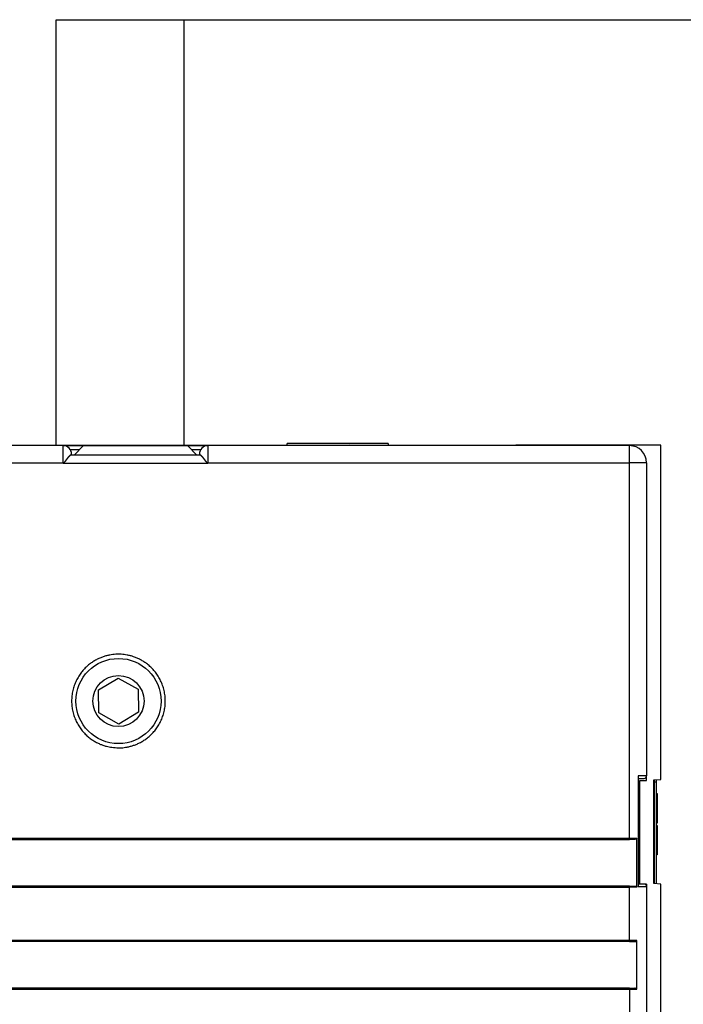
# Model space of a CAD drawing. Extents: x 130 to 1186, y 6 to 748.
# Drawn here: x 208 to 286, y 323 to 439 of the extents above; entities that cross this region are included whole.
import ezdxf

# ---------------------------------------------------------------- set-up
doc = ezdxf.new("R2010")
doc.units = 0
doc.layers.get('0').update_dxf_attribs({"linetype": 'CONTINUOUS'})
doc.layers.add('3', color=7, linetype='CONTINUOUS')
doc.layers.get('0').off()
doc.styles.get("Standard").update_dxf_attribs({"font": 'monotxt.shx'})
doc.dimstyles.new('DSTYLE1', dxfattribs={"dimtxt": 5, "dimasz": 3, "dimexe": 3, "dimexo": 0, "dimgap": 2, "dimtad": 1, "dimrnd": 0.1, "dimzin": 3, "dimcen": 0.09, "dimazin": 3, "dimtp": 1, "dimtm": 1, "dimtfac": 1, "dimtofl": 0, "dimtmove": 0, "dimatfit": 3})

# ---------------------------------------------------------------- blocks, each defined once
blk = doc.blocks.new('_AH1')
at = {"color": 0, "linetype": 'CONTINUOUS'}
for p, q in [((-1, 0.166667), (0, 0)), ((-1, 0.166667), (-1, -0.166667)), ((0, 0), (-1, -0.166667)), ((0, 0), (-1, 0))]:
    blk.add_line(p, q, dxfattribs=at)
blk = doc.blocks.new('*D9287')
at = {"layer": '3', "color": 1, "linetype": 'CONTINUOUS'}
for p, q in [((212.23294, 438.83806), (394.46745, 438.83806)), ((391.46745, 438.83806), (391.46745, 285.83806)), ((391.46745, 132.83806), (391.46745, 285.83806)), ((227.23294, 132.83806), (394.46745, 132.83806))]:
    blk.add_line(p, q, dxfattribs=at)
at = {"layer": '3', "color": 1, "xscale": 3, "yscale": 3, "zscale": 3}
for p, rotation in [((391.46745, 438.83806), 90), ((391.46745, 132.83806), 270)]:
    blk.add_blockref('_AH1', p, dxfattribs=dict(at, rotation=rotation))
at = {"layer": '3', "color": 1, "linetype": 'CONTINUOUS'}
blk.add_text('306,0', height=5, rotation=90, dxfattribs=at).set_placement((389.46645, 273.33806))

msp = doc.modelspace()

# ---------------------------------------------------------------- linework, layer by layer
at = {"layer": '3', "color": 40, "linetype": 'CONTINUOUS'}
for p, q in [((212.23294, 388.83803), (212.23294, 438.83806)), ((212.23294, 438.83806), (227.23294, 438.83806)), ((227.23294, 438.83806), (227.23294, 388.83803)), ((213.06586, 388.7978), (152.06587, 388.7978)), ((203.23294, 388.83806), (219.73294, 388.83806)), ((213.06588, 388.7978), (215.46586, 388.7978)), ((214.36586, 387.6978), (215.46586, 388.7978)), ((215.46586, 388.7978), (227.66586, 388.7978)), ((219.73294, 388.83806), (219.73294, 388.79781)), ((219.73294, 388.83806), (220.43294, 388.83806)), ((220.43294, 388.83806), (246.73294, 388.83806)), ((220.43294, 388.79781), (220.43294, 388.83806)), ((227.66586, 388.7978), (228.76586, 387.6978)), ((227.66586, 388.7978), (230.06583, 388.7978)), ((279.56587, 388.7978), (230.06586, 388.7978)), ((251.23294, 389.05028), (239.36928, 389.05028)), ((239.36928, 388.85028), (239.36928, 389.05028)), ((239.36928, 388.85028), (251.23294, 388.85028)), ((246.73294, 388.83806), (262.23294, 388.83806)), ((251.23294, 389.05028), (251.23294, 388.85028)), ((262.23294, 388.83806), (262.73294, 388.83806)), ((262.73294, 388.83806), (266.23294, 388.83806)), ((262.73294, 388.79781), (262.73294, 388.83806)), ((266.23294, 388.85028), (266.23294, 388.79781)), ((283.23294, 388.85028), (266.23294, 388.85028)), ((267.24774, 388.7978), (266.76587, 388.81462)), ((266.76587, 388.81462), (266.76587, 388.7978)), ((283.23294, 349.59806), (283.23294, 388.85028)), ((229.12755, 387.6978), (214.00433, 387.6978)), ((214.06586, 387.6978), (214.06586, 387.7978)), ((229.06586, 387.7978), (229.06586, 387.6978)), ((281.56587, 386.7978), (281.56587, 349.9978)), ((217.20322, 360.10402), (219.51577, 361.49702)), ((219.51577, 361.49702), (221.87841, 360.1908)), ((217.25332, 357.4048), (217.20322, 360.10402)), ((221.87841, 360.1908), (221.92851, 357.49157)), ((221.92851, 357.49157), (219.61596, 356.09857)), ((219.61596, 356.09857), (217.25332, 357.4048)), ((280.56587, 349.9978), (280.56587, 336.9978)), ((280.56587, 349.6978), (281.26587, 349.6978)), ((280.76587, 349.4478), (281.56587, 349.4478)), ((280.76587, 337.2978), (280.76587, 349.4478)), ((281.56587, 349.4478), (281.56587, 349.99776)), ((282.43294, 349.52807), (283.23294, 349.59806)), ((282.43294, 337.34805), (282.43294, 349.52807)), ((282.48294, 349.3218), (282.48294, 349.53241)), ((282.48294, 349.3218), (282.68294, 349.3218)), ((282.48294, 337.34368), (282.48294, 349.3218)), ((282.68294, 349.54993), (282.68294, 349.3218)), ((282.68294, 349.3218), (282.68294, 339.3218)), ((282.68294, 347.9218), (282.82694, 347.9218)), ((282.82694, 347.92223), (282.82694, 347.9218)), ((282.82694, 347.92223), (282.82694, 347.92223)), ((282.82694, 347.9218), (282.82694, 344.4658)), ((282.82694, 344.4658), (282.68294, 344.4658)), ((282.82694, 344.1778), (282.68294, 344.1778)), ((282.82694, 344.1778), (282.82694, 340.7218)), ((152.06587, 342.5478), (279.56587, 342.5478)), ((280.17414, 342.5478), (279.56587, 342.5478)), ((280.43765, 336.9478), (280.43765, 342.6478)), ((282.82694, 340.7218), (282.68294, 340.7218)), ((282.73294, 339.3218), (282.68294, 339.3218)), ((282.73294, 337.3218), (282.73294, 339.3218)), ((279.56587, 337.0478), (152.06587, 337.0478)), ((279.56587, 337.0478), (280.17414, 337.0478)), ((281.26587, 337.2978), (280.56587, 337.2978)), ((281.56587, 337.2978), (281.26587, 337.2978)), ((281.56587, 337.2978), (281.56587, 336.9978)), ((281.56587, 336.9978), (281.56587, 234.5978)), ((283.23294, 337.27806), (282.43294, 337.34805)), ((282.73247, 337.3218), (282.73294, 337.3218)), ((282.73294, 337.32179), (282.73294, 337.3218)), ((283.23294, 253.51451), (283.23294, 337.27806)), ((279.56587, 330.5478), (152.06587, 330.5478)), ((279.56587, 330.5478), (280.17414, 330.5478)), ((280.43765, 324.9478), (280.43765, 330.6478)), ((279.56587, 325.0478), (152.06587, 325.0478)), ((279.56587, 325.0478), (280.17414, 325.0478))]:
    msp.add_line(p, q, dxfattribs=at)
at = {"layer": '3', "color": 3, "linetype": 'CONTINUOUS'}
for p, q in [((213.06588, 386.79776), (213.06588, 388.79781)), ((230.06583, 388.79781), (230.06583, 386.79776)), ((262.23294, 388.7978), (262.23294, 388.83806)), ((279.56587, 386.7978), (279.56587, 388.7978)), ((214.96586, 388.2978), (213.93189, 388.2978)), ((229.19984, 388.2978), (228.16586, 388.2978)), ((152.06587, 386.7978), (213.06586, 386.7978)), ((213.06586, 386.6978), (213.06586, 386.7978)), ((213.16586, 386.7978), (213.06586, 386.7978)), ((230.06586, 386.6978), (213.06586, 386.6978)), ((229.96586, 386.7978), (230.06586, 386.7978)), ((230.06586, 386.7978), (279.56587, 386.7978)), ((230.06586, 386.7978), (230.06586, 386.6978)), ((279.56587, 342.6478), (279.56587, 386.7978)), ((281.56587, 386.7978), (279.56587, 386.7978)), ((281.56587, 349.9978), (280.56587, 349.9978)), ((279.56587, 342.6478), (152.06587, 342.6478)), ((279.56587, 342.5478), (279.56587, 342.6478)), ((280.43765, 342.6478), (279.56587, 342.6478)), ((152.06587, 336.9478), (279.56587, 336.9478)), ((279.56587, 336.9478), (279.56587, 337.0478)), ((279.56587, 330.6478), (279.56587, 336.9478)), ((280.43765, 336.9478), (279.56587, 336.9478)), ((280.56587, 336.9978), (281.56587, 336.9978)), ((279.56587, 330.6478), (152.06587, 330.6478)), ((280.43765, 330.6478), (279.56587, 330.6478)), ((279.56587, 330.6478), (279.56587, 330.5478)), ((279.56587, 324.9478), (279.56587, 325.0478)), ((152.06587, 324.9478), (279.56587, 324.9478)), ((279.56587, 324.9478), (280.43765, 324.9478)), ((279.56587, 324.9478), (279.56587, 318.6478))]:
    msp.add_line(p, q, dxfattribs=at)
at = {"layer": '3', "color": 40, "linetype": 'CONTINUOUS'}
for points in [[(214.00435, 387.69778), (213.99769, 387.69751, 0.019144389), (213.99076, 387.69672, 0.017508633), (213.98352, 387.69539, 0.01571138), (213.97602, 387.69355, 0.014022959), (213.96823, 387.69119, 0.012545926), (213.9602, 387.68834, 0.01131374), (213.9519, 387.68497, 0.010202745), (213.94337, 387.68113, 0.009262167), (213.9346, 387.67678, 0.008421796), (213.9256, 387.67197, 0.007714123), (213.91639, 387.66667, 0.007077288), (213.90697, 387.66091, 0.006539471), (213.89735, 387.65468, 0.006052033), (213.88754, 387.64801, 0.005639438), (213.87755, 387.64087, 0.005262531), (213.86739, 387.63331, 0.004943385), (213.85706, 387.6253, 0.004648036), (213.84658, 387.61687, 0.004396639), (213.83595, 387.60801, 0.004166072), (213.82519, 387.59873, 0.003975398), (213.81429, 387.58905, 0.003780681), (213.80328, 387.57896, 0.003598312), (213.79215, 387.56847, 0.003400211), (213.78091, 387.5576, 0.003191772), (213.76957, 387.54635, 0.003005875), (213.75812, 387.53472, 0.002838952), (213.74657, 387.52273, 0.002684909), (213.73493, 387.51039, 0.002541024), (213.7232, 387.49769, 0.002409631), (213.71138, 387.48466, 0.002287473), (213.69947, 387.47129, 0.00217506), (213.68748, 387.4576, 0.00206899), (213.67541, 387.44359, 0.001973533), (213.66327, 387.42928, 0.001885371), (213.65107, 387.41466, 0.001795437), (213.63879, 387.39975, 0.001698965), (213.62645, 387.38456, 0.001605756), (213.61405, 387.36909, 0.001506971), (213.60158, 387.35336, 0.001419712), (213.58905, 387.33737, 0.00133364), (213.57646, 387.32113, 0.001256168), (213.56382, 387.30465, 0.00117732), (213.55111, 387.28793, 0.001107539), (213.53836, 387.27099, 0.001036909), (213.52554, 387.25384, 0.000972186), (213.51268, 387.23648, 0.000903298), (213.49976, 387.21892, 0.000849429), (213.48679, 387.20117, 0.000801589), (213.47378, 387.18323, 0.00066793), (213.4607, 387.16514, 0.000421446), (213.44755, 387.14689, 0.000193555), (213.43432, 387.12852, -0.00007255), (213.42099, 387.11004, -0.000302914), (213.40754, 387.09148, -0.000557657), (213.39397, 387.07283, -0.000770124), (213.38026, 387.05415, -0.000999022), (213.3664, 387.03543, -0.001234828), (213.35236, 387.01669, -0.001534138), (213.33811, 386.99792, -0.00166133), (213.32373, 386.97925, -0.001691911), (213.30924, 386.96073, -0.002189452), (213.29427, 386.94199, -0.003080485), (213.27865, 386.92292, -0.002332887), (213.26386, 386.90506, -0.000401469), (213.25037, 386.88894, -0.004025306), (213.23239, 386.86861, -0.007869178), (213.20381, 386.8378, -0.003870838), (213.16585, 386.79776, -0.001985973)], [(229.96586, 386.79776), (229.94875, 386.81518, -0.003691434), (229.93196, 386.83279, -0.00382143), (229.91549, 386.85061, -0.003741604), (229.89933, 386.8686, -0.003423766), (229.88346, 386.88676, -0.003194013), (229.86786, 386.90505, -0.002986879), (229.85253, 386.92346, -0.002792626), (229.83744, 386.94197, -0.002555279), (229.82259, 386.96056, -0.002349902), (229.80797, 386.97922, -0.002118046), (229.79355, 386.99792, -0.001913055), (229.77933, 387.01665, -0.001676944), (229.76529, 387.03538, -0.00146855), (229.75142, 387.0541, -0.001229572), (229.7377, 387.07278, -0.001017086), (229.72412, 387.09142, -0.000772554), (229.71067, 387.10998, -0.000554947), (229.69733, 387.12846, -0.000305652), (229.6841, 387.14683, -0.000077744), (229.67094, 387.16507, 0.000188491), (229.65786, 387.18316, 0.00041585), (229.64484, 387.20109, 0.000661019), (229.63187, 387.21884, 0.000793726), (229.61895, 387.2364, 0.000840777), (229.60609, 387.25376, 0.000893839), (229.59327, 387.27091, 0.000961749), (229.58051, 387.28785, 0.001025565), (229.56781, 387.30457, 0.001095198), (229.55516, 387.32105, 0.001164013), (229.54258, 387.33729, 0.001241767), (229.53006, 387.35328, 0.001318231), (229.51759, 387.36902, 0.001403227), (229.50519, 387.38449, 0.001489285), (229.49286, 387.39969, 0.001586548), (229.48059, 387.4146, 0.001679059), (229.4684, 387.42922, 0.001775652), (229.45627, 387.44354, 0.001866775), (229.44422, 387.45755, 0.001957703), (229.43224, 387.47125, 0.002055443), (229.42035, 387.48462, 0.002163999), (229.40854, 387.49766, 0.002278728), (229.39682, 387.51036, 0.0024037), (229.3852, 387.52271, 0.002537691), (229.37367, 387.53471, 0.002684639), (229.36223, 387.54634, 0.002841534), (229.3509, 387.5576, 0.003011775), (229.33968, 387.56847, 0.003200963), (229.32857, 387.57896, 0.003413394), (229.31757, 387.58905, 0.003614318), (229.30669, 387.59874, 0.003798714), (229.29594, 387.60802, 0.003993511), (229.28532, 387.61688, 0.004181952), (229.27485, 387.62531, 0.004415548), (229.26453, 387.63332, 0.004675779), (229.25437, 387.64089, 0.004960234), (229.24438, 387.64802, 0.005245743), (229.23458, 387.65469, 0.005667003), (229.22496, 387.66092, 0.006210555), (229.21553, 387.66668, 0.006524627), (229.20633, 387.67198, 0.00656089), (229.19739, 387.67679, 0.007869093), (229.18856, 387.68113, 0.010389841), (229.17981, 387.685, 0.008744963), (229.17173, 387.68834, 0.003050808), (229.16453, 387.69113, 0.013909591), (229.1559, 387.69356, 0.029521224), (229.1434, 387.69578, 0.017195871), (229.12752, 387.69778, 0.009798191)], [(213.16585, 386.79776), (213.16336, 386.79527, -0.000166708), (213.16086, 386.79278, -0.000173539), (213.15836, 386.79029, -0.000166778), (213.15585, 386.7878, -0.000144727), (213.15335, 386.78531, -0.000128421), (213.15084, 386.78283, -0.000113707), (213.14834, 386.78034, -0.000099838), (213.14583, 386.77785, -0.000083285), (213.14332, 386.77537, -0.000068816), (213.14081, 386.77289, -0.000052746), (213.1383, 386.7704, -0.000038445), (213.13579, 386.76792, -0.000022268), (213.13327, 386.76543, -0.000007939), (213.13076, 386.76295, 0.000008198), (213.12825, 386.76046, 0.000022508), (213.12574, 386.75798, 0.000038647), (213.12322, 386.75549, 0.000052949), (213.12071, 386.753, 0.000069067), (213.1182, 386.75052, 0.000083377), (213.11569, 386.74803, 0.000099537), (213.11318, 386.74554, 0.000113781), (213.11067, 386.74305, 0.000129762), (213.10817, 386.74055, 0.000144238), (213.10566, 386.73806, 0.000160861), (213.10316, 386.73556, 0.000174461), (213.10065, 386.73306, 0.000188751), (213.09815, 386.73056, 0.000205549), (213.09565, 386.72806, 0.000228053), (213.09315, 386.72555, 0.000233424), (213.09066, 386.72304, 0.0002278), (213.08819, 386.72055, 0.00027312), (213.08568, 386.71802, 0.000357306), (213.08312, 386.71542, 0.000272081), (213.08071, 386.71298, 0.00006786), (213.07854, 386.71078, 0.000432916), (213.07576, 386.70793, 0.000811223), (213.07148, 386.70355, 0.000400734), (213.06588, 386.69779, 0.000208819)], [(230.06583, 386.69779), (230.06337, 386.70033, 0.000380609), (230.0609, 386.70287, 0.00038749), (230.05844, 386.7054, 0.000380805), (230.05596, 386.70793, 0.000358848), (230.05349, 386.71046, 0.00034262), (230.05101, 386.71298, 0.000327973), (230.04852, 386.7155, 0.000314166), (230.04604, 386.71802, 0.000297671), (230.04355, 386.72053, 0.000283254), (230.04106, 386.72304, 0.00026723), (230.03856, 386.72555, 0.000252971), (230.03607, 386.72806, 0.00023683), (230.03357, 386.73056, 0.000222533), (230.03107, 386.73306, 0.000206424), (230.02857, 386.73556, 0.000192138), (230.02606, 386.73806, 0.000176022), (230.02356, 386.74055, 0.000161733), (230.02105, 386.74305, 0.000145619), (230.01854, 386.74554, 0.000131328), (230.01603, 386.74803, 0.000115205), (230.01352, 386.75052, 0.000100919), (230.01101, 386.753, 0.000084826), (230.0085, 386.75549, 0.000070497), (230.00598, 386.75798, 0.000054248), (230.00347, 386.76046, 0.0000401), (230.00096, 386.76295, 0.000024484), (229.99845, 386.76543, 0.000009513), (229.99593, 386.76792, -0.000008661), (229.99342, 386.77041, -0.000020293), (229.99091, 386.77289, -0.000028816), (229.98842, 386.77535, -0.000053548), (229.98589, 386.77785, -0.000095654), (229.9833, 386.78042, -0.0000735), (229.98087, 386.78283, 0.000000355), (229.97868, 386.785, -0.000152946), (229.97586, 386.7878, -0.000329786), (229.97153, 386.79211, -0.000165441), (229.96586, 386.79776, -0.000084147)], [(219.56587, 353.2978), (219.8896, 353.30601, 0.019023093), (220.23009, 353.33805, 0.015782185), (220.58826, 353.39429, 0.015260137), (220.96198, 353.47794, 0.017413437), (221.34983, 353.59537, 0.018436709), (221.74831, 353.74934, 0.019477669), (222.15418, 353.94537, 0.020194363), (222.56208, 354.18556, 0.021568758), (222.96608, 354.47539, 0.022347859), (223.35897, 354.81504, 0.023652428), (223.73203, 355.20804, 0.024352953), (224.07701, 355.65144, 0.025558344), (224.38311, 356.14524, 0.026139307), (224.64279, 356.68241, 0.027100182), (224.84511, 357.25819, 0.027501198), (224.98564, 357.86182, 0.028090037), (225.05601, 358.48385, 0.028269943), (225.05689, 359.11183, 0.028392893), (224.9848, 359.73353, 0.028332399), (224.84587, 360.3378, 0.027968869), (224.64214, 360.91268, 0.02767436), (224.38363, 361.45094, 0.026884123), (224.07662, 361.94354, 0.026387219), (223.73229, 362.38818, 0.025288761), (223.35882, 362.77994, 0.024638291), (222.96613, 363.12078, 0.023360904), (222.56212, 363.40949, 0.022623305), (222.1541, 363.65074, 0.021304718), (221.74841, 363.84582, 0.020510991), (221.34965, 364.0005, 0.019165098), (220.96229, 364.11737, 0.018459131), (220.58813, 364.20196, 0.017398651), (220.2298, 364.25714, 0.01645284), (219.88912, 364.28829, 0.014807624), (219.56587, 364.29818, 0.01525777), (219.24262, 364.28829, 0.01525777), (218.90193, 364.25714, 0.014807624), (218.5436, 364.20196, 0.01645284), (218.16944, 364.11737, 0.017398651), (217.78208, 364.0005, 0.01845913), (217.38333, 363.84582, 0.019165098), (216.97763, 363.65074, 0.020510994), (216.56962, 363.40949, 0.021304718), (216.1656, 363.12078, 0.02262329), (215.77291, 362.77994, 0.023360907), (215.39944, 362.38818, 0.024638353), (215.05511, 361.94354, 0.025288748), (214.7481, 361.45094, 0.026386958), (214.48959, 360.91268, 0.02688418), (214.28587, 360.3378, 0.027675427), (214.14693, 359.73353, 0.027968626), (214.07484, 359.11183, 0.028328162), (214.07571, 358.48385, 0.028393904), (214.14609, 357.86182, 0.028286326), (214.28666, 357.25818, 0.028085941), (214.48894, 356.68241, 0.027439588), (214.74845, 356.14525, 0.027116377), (215.05472, 355.65144, 0.026363568), (215.40037, 355.20799, 0.025495962), (215.77276, 354.81504, 0.023566958), (216.16301, 354.47558, 0.023888252), (216.56965, 354.18556, 0.024916959), (216.98797, 353.9446, 0.020737359), (217.38343, 353.74934, 0.012000238), (217.74079, 353.59841, 0.0228907), (218.16976, 353.47794, 0.034854505), (218.78566, 353.37747, 0.019742182), (219.56587, 353.2978, 0.012138278)], [(280.43761, 342.64777), (280.43755, 342.64526, -0.014373055), (280.43734, 342.64276, -0.01459763), (280.43698, 342.64027, -0.014270313), (280.43649, 342.6378, -0.013648063), (280.43585, 342.63535, -0.013328324), (280.4351, 342.63295, -0.013118258), (280.43422, 342.6306, -0.012719633), (280.43323, 342.62829, -0.011899404), (280.43212, 342.62603, -0.011228039), (280.43092, 342.62381, -0.010648212), (280.42962, 342.62164, -0.01016044), (280.42824, 342.61953, -0.009639714), (280.42678, 342.61747, -0.009192179), (280.42526, 342.61547, -0.008663287), (280.42367, 342.61353, -0.008222574), (280.42201, 342.61164, -0.007701469), (280.4203, 342.6098, -0.007307923), (280.41854, 342.60801, -0.006989355), (280.41672, 342.60626, -0.00669047), (280.41486, 342.60456, -0.006332438), (280.41295, 342.6029, -0.006028238), (280.41101, 342.6013, -0.00570511), (280.40903, 342.59973, -0.005430768), (280.40702, 342.59821, -0.005135606), (280.40498, 342.59673, -0.004867105), (280.40291, 342.59529, -0.00454729), (280.40083, 342.59389, -0.004312797), (280.39872, 342.59253, -0.004080899), (280.39659, 342.5912, -0.003933666), (280.39444, 342.58991, -0.003849718), (280.39227, 342.58864, -0.003759711), (280.39008, 342.58741, -0.003638845), (280.38787, 342.58621, -0.003535852), (280.38564, 342.58504, -0.003426631), (280.3834, 342.5839, -0.003328846), (280.38114, 342.58279, -0.003218723), (280.37887, 342.58171, -0.003121849), (280.37658, 342.58065, -0.003014671), (280.37427, 342.57963, -0.002920262), (280.37196, 342.57862, -0.002815316), (280.36963, 342.57765, -0.00272318), (280.36729, 342.5767, -0.002620733), (280.36495, 342.57577, -0.002531118), (280.36259, 342.57487, -0.002431423), (280.36023, 342.57399, -0.002343864), (280.35786, 342.57313, -0.002245544), (280.35548, 342.57229, -0.00216162), (280.3531, 342.57148, -0.002069854), (280.35071, 342.57068, -0.001982528), (280.34832, 342.5699, -0.001875409), (280.34593, 342.56915, -0.001792577), (280.34354, 342.56841, -0.001708377), (280.34113, 342.56768, -0.001667294), (280.33873, 342.56697, -0.001662011), (280.33632, 342.56628, -0.001649676), (280.3339, 342.56561, -0.001626534), (280.33148, 342.56495, -0.001607936), (280.32906, 342.5643, -0.001589372), (280.32663, 342.56367, -0.001572316), (280.32419, 342.56306, -0.001552498), (280.32176, 342.56246, -0.001534982), (280.31932, 342.56187, -0.001515465), (280.31687, 342.5613, -0.001498042), (280.31442, 342.56075, -0.00147845), (280.31197, 342.56021, -0.001461006), (280.30951, 342.55968, -0.001441464), (280.30705, 342.55917, -0.001424054), (280.30459, 342.55867, -0.001404554), (280.30212, 342.55818, -0.001387187), (280.29965, 342.55771, -0.001367753), (280.29718, 342.55725, -0.00135045), (280.2947, 342.55681, -0.001331095), (280.29222, 342.55638, -0.001313869), (280.28974, 342.55596, -0.001294608), (280.28726, 342.55555, -0.001277472), (280.28477, 342.55516, -0.001258315), (280.28228, 342.55478, -0.00124128), (280.27979, 342.55441, -0.001222238), (280.27729, 342.55405, -0.001205314), (280.2748, 342.55371, -0.001186394), (280.2723, 342.55337, -0.001169589), (280.26979, 342.55305, -0.001150799), (280.26729, 342.55274, -0.00113412), (280.26479, 342.55244, -0.001115465), (280.26228, 342.55215, -0.001098916), (280.25977, 342.55188, -0.0010804), (280.25726, 342.55161, -0.001063985), (280.25475, 342.55136, -0.00104561), (280.25223, 342.55111, -0.001029332), (280.24972, 342.55088, -0.0010111), (280.2472, 342.55065, -0.00099496), (280.24469, 342.55044, -0.000976872), (280.24217, 342.55023, -0.000960868), (280.23965, 342.55004, -0.00094292), (280.23713, 342.54985, -0.000927058), (280.23461, 342.54967, -0.000909261), (280.23209, 342.54951, -0.000893519), (280.22957, 342.54935, -0.000875824), (280.22704, 342.5492, -0.000860265), (280.22452, 342.54906, -0.000842831), (280.222, 342.54892, -0.000827224), (280.21947, 342.5488, -0.000809484), (280.21695, 342.54868, -0.000794612), (280.21443, 342.54858, -0.000778483), (280.2119, 342.54848, -0.000761632), (280.20938, 342.54838, -0.000740645), (280.20686, 342.5483, -0.000731002), (280.20434, 342.54822, -0.000726378), (280.20181, 342.54815, -0.000693372), (280.1993, 342.54809, -0.0006372), (280.1968, 342.54803, -0.000680359), (280.19426, 342.54798, -0.000777511), (280.19166, 342.54794, -0.000589858), (280.18922, 342.5479, -0.000230062), (280.18702, 342.54787, -0.000780012), (280.18419, 342.54784, -0.001273867), (280.17984, 342.54782, -0.000619697), (280.17414, 342.5478, -0.000332476)], [(280.17414, 337.04779), (280.17662, 337.04779, -0.000559412), (280.17909, 337.04778, -0.000552152), (280.18157, 337.04777, -0.000558129), (280.18405, 337.04775, -0.000579107), (280.18653, 337.04772, -0.000594495), (280.18901, 337.04769, -0.000608388), (280.19149, 337.04765, -0.000621472), (280.19397, 337.04761, -0.000637256), (280.19646, 337.04756, -0.000651019), (280.19894, 337.04751, -0.000666423), (280.20143, 337.04744, -0.000680115), (280.20391, 337.04737, -0.000695724), (280.2064, 337.0473, -0.000709544), (280.20888, 337.04721, -0.000725216), (280.21137, 337.04712, -0.000739121), (280.21385, 337.04702, -0.0007549), (280.21634, 337.04691, -0.000768905), (280.21882, 337.0468, -0.000784786), (280.22131, 337.04668, -0.000798894), (280.22379, 337.04655, -0.000814884), (280.22628, 337.04641, -0.000829098), (280.22876, 337.04626, -0.000845199), (280.23125, 337.04611, -0.000859524), (280.23373, 337.04594, -0.000875739), (280.23622, 337.04577, -0.000890176), (280.2387, 337.04559, -0.000906508), (280.24118, 337.04539, -0.000921058), (280.24366, 337.04519, -0.000937509), (280.24614, 337.04498, -0.000952173), (280.24862, 337.04477, -0.000968742), (280.2511, 337.04454, -0.000983521), (280.25357, 337.0443, -0.001000209), (280.25605, 337.04405, -0.001015101), (280.25852, 337.04379, -0.001031907), (280.26099, 337.04352, -0.001046911), (280.26346, 337.04324, -0.001063832), (280.26593, 337.04295, -0.001078944), (280.2684, 337.04265, -0.001095979), (280.27086, 337.04234, -0.001111196), (280.27333, 337.04201, -0.001128339), (280.27579, 337.04168, -0.001143656), (280.27825, 337.04133, -0.001160903), (280.2807, 337.04098, -0.001176314), (280.28316, 337.04061, -0.001193657), (280.28561, 337.04023, -0.001209155), (280.28806, 337.03984, -0.001226588), (280.29051, 337.03943, -0.001242164), (280.29295, 337.03902, -0.001259678), (280.2954, 337.03859, -0.001275322), (280.29784, 337.03815, -0.001292906), (280.30027, 337.03769, -0.001308608), (280.30271, 337.03722, -0.001326252), (280.30514, 337.03674, -0.001341996), (280.30757, 337.03625, -0.001359683), (280.30999, 337.03574, -0.001375462), (280.31241, 337.03523, -0.001393194), (280.31483, 337.03469, -0.001408969), (280.31724, 337.03415, -0.001426662), (280.31966, 337.03358, -0.001442506), (280.32206, 337.03301, -0.001460412), (280.32447, 337.03242, -0.001475952), (280.32687, 337.03182, -0.001492989), (280.32926, 337.0312, -0.001509596), (280.33166, 337.03057, -0.001529935), (280.33404, 337.02992, -0.001542107), (280.33643, 337.02926, -0.001549204), (280.33881, 337.02858, -0.001611544), (280.34118, 337.02789, -0.001744328), (280.34356, 337.02718, -0.001828263), (280.34592, 337.02645, -0.001886622), (280.34828, 337.0257, -0.001941408), (280.35064, 337.02494, -0.002006699), (280.35299, 337.02415, -0.002064331), (280.35534, 337.02335, -0.002129197), (280.35767, 337.02252, -0.002187326), (280.36, 337.02168, -0.002253467), (280.36232, 337.02081, -0.002312713), (280.36463, 337.01992, -0.002380127), (280.36694, 337.01901, -0.002439731), (280.36923, 337.01808, -0.002505926), (280.37151, 337.01712, -0.002568695), (280.37379, 337.01614, -0.002645822), (280.37605, 337.01514, -0.002685774), (280.3783, 337.01411, -0.00268649), (280.38055, 337.01305, -0.002756012), (280.38279, 337.01196, -0.002928102), (280.38502, 337.01085, -0.003079652), (280.38723, 337.00971, -0.003254008), (280.38944, 337.00853, -0.003411709), (280.39163, 337.00733, -0.003595309), (280.3938, 337.00609, -0.003761553), (280.39596, 337.00481, -0.003953723), (280.39809, 337.00351, -0.004128546), (280.4002, 337.00217, -0.004329749), (280.40228, 337.00079, -0.004513365), (280.40433, 336.99937, -0.004723757), (280.40635, 336.99792, -0.00491504), (280.40835, 336.99643, -0.005132309), (280.4103, 336.9949, -0.005332053), (280.41223, 336.99332, -0.005560054), (280.41411, 336.99171, -0.005758655), (280.41595, 336.99005, -0.005975621), (280.41775, 336.98835, -0.006196662), (280.41951, 336.98661, -0.006465144), (280.42122, 336.98482, -0.006815508), (280.42288, 336.98298, -0.00734548), (280.42448, 336.98108, -0.007926978), (280.42603, 336.97913, -0.008707973), (280.4275, 336.97712, -0.00863687), (280.4289, 336.97508, -0.007910329), (280.43022, 336.97301, -0.01016132), (280.43146, 336.97083, -0.014718533), (280.43261, 336.96851, -0.01036844), (280.43364, 336.96632, 0.000436861), (280.43453, 336.96434, -0.022216575), (280.43542, 336.96123, -0.036353316), (280.43645, 336.95563, -0.013770384), (280.43761, 336.94782, -0.006284287)], [(280.17414, 330.54779), (280.17665, 330.5478, 0.000548668), (280.17916, 330.5478, 0.000540699), (280.18168, 330.54782, 0.000547176), (280.18419, 330.54784, 0.000570026), (280.1867, 330.54786, 0.00058677), (280.18922, 330.54789, 0.000601884), (280.19174, 330.54793, 0.000616111), (280.19426, 330.54797, 0.000633285), (280.19678, 330.54802, 0.000648251), (280.1993, 330.54808, 0.00066501), (280.20182, 330.54815, 0.0006799), (280.20434, 330.54822, 0.000696883), (280.20686, 330.54829, 0.000711914), (280.20938, 330.54838, 0.000728969), (280.21191, 330.54847, 0.000744095), (280.21443, 330.54857, 0.00076127), (280.21695, 330.54868, 0.000776511), (280.21947, 330.5488, 0.000793803), (280.222, 330.54892, 0.000809162), (280.22452, 330.54905, 0.00082658), (280.22704, 330.5492, 0.000842062), (280.22957, 330.54935, 0.00085961), (280.23209, 330.5495, 0.000875221), (280.23461, 330.54967, 0.000892902), (280.23713, 330.54985, 0.000908646), (280.23965, 330.55003, 0.000926465), (280.24217, 330.55023, 0.000942344), (280.24469, 330.55043, 0.000960304), (280.2472, 330.55065, 0.000976319), (280.24972, 330.55087, 0.000994422), (280.25223, 330.55111, 0.001010575), (280.25475, 330.55135, 0.001028821), (280.25726, 330.55161, 0.001045112), (280.25977, 330.55188, 0.001063501), (280.26228, 330.55215, 0.001079929), (280.26479, 330.55244, 0.00109846), (280.26729, 330.55274, 0.001115021), (280.26979, 330.55305, 0.001133691), (280.2723, 330.55337, 0.001150383), (280.2748, 330.55371, 0.001169187), (280.27729, 330.55405, 0.001186005), (280.27979, 330.55441, 0.001204939), (280.28228, 330.55478, 0.001221875), (280.28477, 330.55516, 0.001240932), (280.28726, 330.55555, 0.001257979), (280.28974, 330.55596, 0.001277151), (280.29222, 330.55638, 0.0012943), (280.2947, 330.55681, 0.001313575), (280.29718, 330.55725, 0.001330814), (280.29965, 330.55771, 0.001350183), (280.30212, 330.55818, 0.0013675), (280.30459, 330.55867, 0.001386948), (280.30705, 330.55917, 0.001404327), (280.30951, 330.55968, 0.001423841), (280.31197, 330.56021, 0.001441264), (280.31442, 330.56075, 0.00146082), (280.31687, 330.5613, 0.001478278), (280.31932, 330.56187, 0.001497884), (280.32176, 330.56246, 0.00151532), (280.32419, 330.56306, 0.001534851), (280.32663, 330.56367, 0.00155238), (280.32906, 330.5643, 0.001572211), (280.33148, 330.56495, 0.00158928), (280.3339, 330.56561, 0.001607858), (280.33632, 330.56628, 0.001626468), (280.33873, 330.56697, 0.001649624), (280.34113, 330.56768, 0.001661972), (280.34354, 330.56841, 0.001667269), (280.34593, 330.56915, 0.001708364), (280.34832, 330.5699, 0.001792575), (280.35071, 330.57068, 0.00187541), (280.3531, 330.57148, 0.001982528), (280.35548, 330.57229, 0.002069853), (280.35786, 330.57313, 0.00216162), (280.36023, 330.57399, 0.002245544), (280.36259, 330.57487, 0.002343864), (280.36495, 330.57577, 0.002431423), (280.36729, 330.5767, 0.002531118), (280.36963, 330.57765, 0.002620733), (280.37196, 330.57862, 0.00272318), (280.37427, 330.57963, 0.002815316), (280.37658, 330.58065, 0.002920262), (280.37887, 330.58171, 0.003014671), (280.38114, 330.58279, 0.003121849), (280.3834, 330.5839, 0.003218723), (280.38564, 330.58504, 0.003328846), (280.38787, 330.58621, 0.003426631), (280.39008, 330.58741, 0.003535852), (280.39227, 330.58864, 0.003638845), (280.39444, 330.58991, 0.003759709), (280.39659, 330.5912, 0.003849718), (280.39872, 330.59253, 0.003933673), (280.40083, 330.59389, 0.004080897), (280.40291, 330.59529, 0.004312771), (280.40498, 330.59673, 0.004547296), (280.40702, 330.59821, 0.004867205), (280.40903, 330.59973, 0.005135582), (280.41101, 330.6013, 0.005430388), (280.41295, 330.6029, 0.005705204), (280.41486, 330.60456, 0.006029673), (280.41672, 330.60626, 0.006332078), (280.41854, 330.60801, 0.006685092), (280.4203, 330.6098, 0.00699073), (280.42201, 330.61164, 0.007327855), (280.42367, 330.61353, 0.007696244), (280.42526, 330.61547, 0.008150033), (280.42678, 330.61747, 0.008683148), (280.42824, 330.61953, 0.0094484), (280.42962, 330.62165, 0.009566812), (280.43092, 330.62381, 0.009277967), (280.43212, 330.62601, 0.010915897), (280.43323, 330.62829, 0.014070047), (280.43422, 330.63068, 0.010990882), (280.4351, 330.63295, 0.003524467), (280.43584, 330.63504, 0.017112455), (280.43649, 330.6378, 0.030899764), (280.43708, 330.64209, 0.015311243), (280.43761, 330.64776, 0.007983503)], [(280.43761, 324.94781), (280.43724, 324.95166, 0.009688048), (280.43676, 324.95518, 0.011814757), (280.43614, 324.95835, 0.01388044), (280.43542, 324.96123, 0.014536548), (280.43458, 324.96387, 0.015001281), (280.43364, 324.96632, 0.014810127), (280.4326, 324.96863, 0.013967494), (280.43146, 324.97083, 0.011778665), (280.43022, 324.97298, 0.010310422), (280.4289, 324.97508, 0.009755725), (280.4275, 324.97713, 0.009268893), (280.42603, 324.97913, 0.00874482), (280.42448, 324.98108, 0.008320322), (280.42288, 324.98298, 0.007897526), (280.42122, 324.98482, 0.007454293), (280.41951, 324.98661, 0.006823276), (280.41775, 324.98835, 0.00643536), (280.41595, 324.99005, 0.006194625), (280.41411, 324.99171, 0.005983632), (280.41223, 324.99332, 0.005759188), (280.4103, 324.9949, 0.005557922), (280.40835, 324.99643, 0.005331914), (280.40635, 324.99792, 0.005132872), (280.40433, 324.99937, 0.004915076), (280.40228, 325.00079, 0.00472361), (280.4002, 325.00217, 0.004513356), (280.39809, 325.00351, 0.004329788), (280.39596, 325.00481, 0.004128548), (280.3938, 325.00609, 0.003953713), (280.39163, 325.00733, 0.003761552), (280.38944, 325.00853, 0.003595312), (280.38723, 325.00971, 0.003411709), (280.38502, 325.01085, 0.003254008), (280.38279, 325.01196, 0.003079652), (280.38055, 325.01305, 0.002928102), (280.3783, 325.01411, 0.002756012), (280.37605, 325.01514, 0.00268649), (280.37379, 325.01614, 0.002685774), (280.37151, 325.01712, 0.002645822), (280.36923, 325.01808, 0.002568695), (280.36694, 325.01901, 0.002505926), (280.36463, 325.01992, 0.002439731), (280.36232, 325.02081, 0.002380127), (280.36, 325.02168, 0.002312713), (280.35767, 325.02252, 0.002253467), (280.35534, 325.02335, 0.002187326), (280.35299, 325.02415, 0.002129197), (280.35064, 325.02494, 0.002064331), (280.34828, 325.0257, 0.002006699), (280.34592, 325.02645, 0.001941408), (280.34356, 325.02718, 0.001886622), (280.34118, 325.02789, 0.001828261), (280.33881, 325.02858, 0.001744329), (280.33643, 325.02926, 0.001611552), (280.33404, 325.02992, 0.001549223), (280.33166, 325.03057, 0.001542144), (280.32926, 325.0312, 0.001529986), (280.32687, 325.03182, 0.001509663), (280.32447, 325.03242, 0.00149307), (280.32206, 325.03301, 0.001476049), (280.31966, 325.03358, 0.001460523), (280.31724, 325.03415, 0.001442633), (280.31483, 325.03469, 0.001426804), (280.31241, 325.03523, 0.001409127), (280.30999, 325.03574, 0.001393366), (280.30757, 325.03625, 0.00137565), (280.30514, 325.03674, 0.001359885), (280.30271, 325.03722, 0.001342215), (280.30027, 325.03769, 0.001326485), (280.29784, 325.03814, 0.001308857), (280.2954, 325.03859, 0.00129317), (280.29295, 325.03902, 0.001275602), (280.29051, 325.03943, 0.001259973), (280.28806, 325.03984, 0.001242475), (280.28561, 325.04023, 0.001226914), (280.28316, 325.04061, 0.001209497), (280.2807, 325.04098, 0.001194013), (280.27825, 325.04133, 0.001176686), (280.27579, 325.04168, 0.001161289), (280.27333, 325.04201, 0.001144059), (280.27086, 325.04234, 0.001128756), (280.2684, 325.04265, 0.00111163), (280.26593, 325.04295, 0.001096427), (280.26346, 325.04324, 0.001079409), (280.26099, 325.04352, 0.001064311), (280.25852, 325.04379, 0.001047405), (280.25605, 325.04405, 0.001032416), (280.25357, 325.0443, 0.001015627), (280.2511, 325.04454, 0.001000749), (280.24862, 325.04476, 0.000984077), (280.24614, 325.04498, 0.000969313), (280.24366, 325.04519, 0.000952761), (280.24118, 325.04539, 0.00093811), (280.2387, 325.04558, 0.000921673), (280.23622, 325.04577, 0.000907141), (280.23373, 325.04594, 0.000890833), (280.23125, 325.0461, 0.0008764), (280.22876, 325.04626, 0.000860173), (280.22628, 325.04641, 0.000845902), (280.22379, 325.04654, 0.000829916), (280.22131, 325.04667, 0.000815579), (280.21882, 325.0468, 0.000799267), (280.21634, 325.04691, 0.00078565), (280.21385, 325.04702, 0.000770939), (280.21137, 325.04712, 0.000755318), (280.20888, 325.04721, 0.0007357), (280.2064, 325.04729, 0.000727317), (280.20391, 325.04737, 0.000724201), (280.20142, 325.04744, 0.000692248), (280.19894, 325.0475, 0.000636968), (280.19648, 325.04756, 0.000681975), (280.19397, 325.04761, 0.000782175), (280.19141, 325.04765, 0.00059338), (280.18901, 325.04769, 0.00022896), (280.18684, 325.04772, 0.000789256), (280.18405, 325.04774, 0.001295307), (280.17976, 325.04776, 0.000630366), (280.17414, 325.04778, 0.000337768)]]:
    msp.add_lwpolyline(points, format="xyb", dxfattribs=at)
msp.add_circle((219.56587, 358.7978), 5, dxfattribs=at)
at = {"layer": '3', "color": 3, "linetype": 'CONTINUOUS'}
msp.add_circle((219.56587, 358.7978), 3, dxfattribs=at)
at = {"layer": '3', "color": 40, "linetype": 'CONTINUOUS'}
for centre, radius, start, end in [((213.06586, 387.7978), 1, 0, 90), ((230.06586, 387.7978), 1, 90, 180), ((246.73294, 387.83806), 1, 77.602145, 90), ((279.56587, 386.7978), 2, 0, 90), ((281.26587, 349.9978), 0.3, 270, 360), ((281.26587, 336.9978), 0.3, 0, 90)]:
    msp.add_arc(centre, radius, start, end, dxfattribs=at)

# ---------------------------------------------------------------- dimensions: what is measured, and where the dimension line sits
at = {"layer": '3', "color": 1, "linetype": 'CONTINUOUS'}
dim = msp.add_linear_dim(base=(391.46745, 438.83806), p1=(227.23294, 132.83806), p2=(212.23294, 438.83806), angle=90, dimstyle='DSTYLE1', override={"dimblk": '_AH1', "dimsah": 0}, dxfattribs=at)
dim.commit()
dim.dimension.update_dxf_attribs({"geometry": '*D9287', "text_midpoint": (386.96645, 285.83806), "dimtype": 128})

doc.saveas('drawing.dxf')
